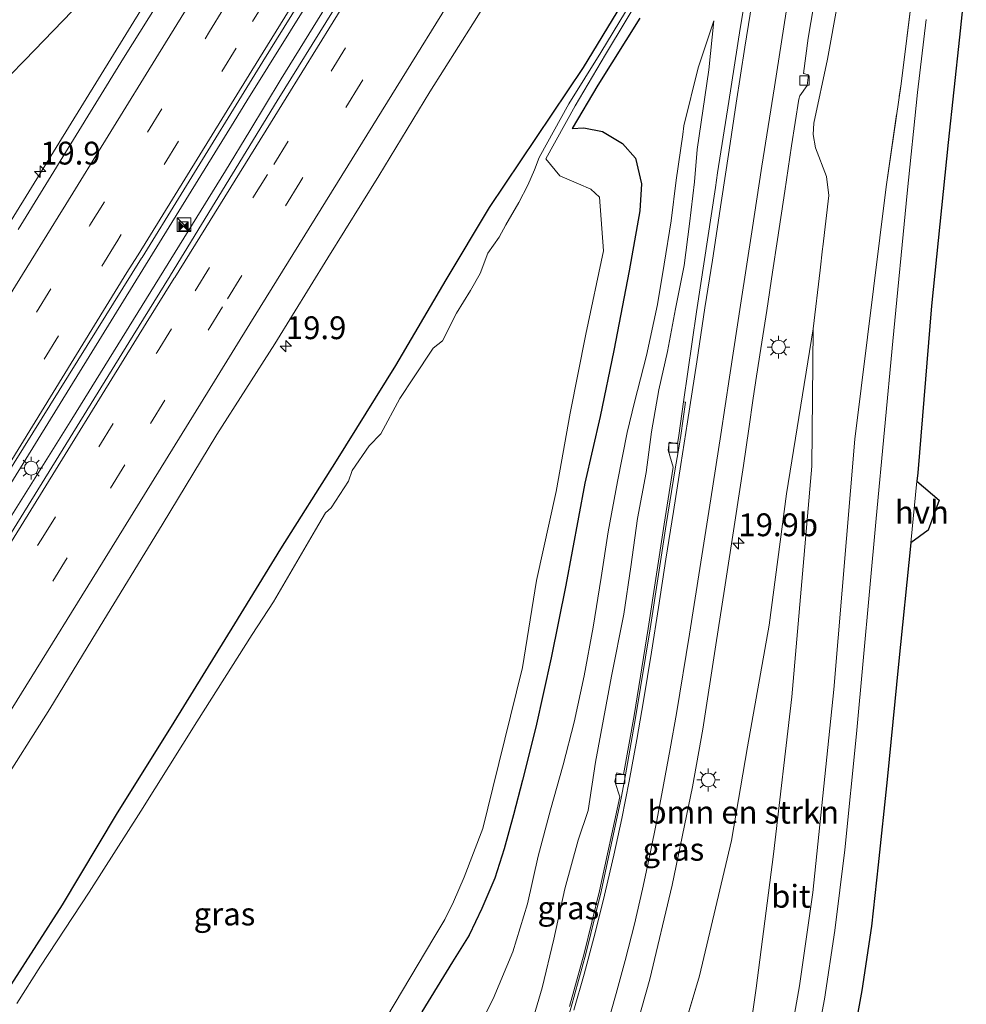
# Model space of a CAD drawing. Units: metres. Extents: x 149998 to 157011, y 458617 to 462500.
# Drawn here: x 156637 to 156741, y 461911 to 462019 of the extents above; entities that cross this region are included whole.
import ezdxf
from ezdxf.enums import TextEntityAlignment as Align

# ---------------------------------------------------------------- set-up
doc = ezdxf.new("R2010")
doc.units = ezdxf.units.M
doc.linetypes.add('IE-TERREINAFSCHEIDING', pattern=[10, 8, -2])
doc.linetypes.add('VW-3-9_STREEP', pattern=[12, 3, -9])
doc.layers.get('0').update_dxf_attribs({"lineweight": 25})
for name, color, linetype, lineweight in [('B-ME-AM-KILOMETR-S-B1', 7, 'Continuous', 18), ('B-ME-BV-GELEIDECONSTRUCTIE-GELEIDERAIL-L-B1', 213, 'BV-GELEIDERAIL', 18), ('B-ME-GR-BOMENSTRUIKEN-GV-B6', 93, 'Continuous', 18), ('B-ME-GW-INSTEEKWATERGANG-L-B1', 10, 'Continuous', 25), ('B-ME-GW-KRUINLIJN-L-B1', 93, 'Continuous', 18), ('B-ME-GW-TEENLIJN-L-B1', 93, 'Continuous', 18), ('B-ME-IE-GRASLAND-GV-B6', 93, 'Continuous', 18), ('B-ME-IE-INRICHTINGSELEMENT-S-B1', 253, 'Continuous', 18), ('B-ME-IE-MEUBILAIR_WEGMEUBILAIR-LICHTMAST-S-B1', 8, 'Continuous', 18), ('B-ME-IE-TERREINAFSCHEIDING-RASTERHEKWERK-L-B1', 8, 'IE-TERREINAFSCHEIDING', 18), ('B-ME-KG-KADASTRAAL-OPNAMEDTMGRENS-L-B1', 10, 'Continuous', 25), ('B-ME-OG-WATER-GV-B6', 153, 'Continuous', 18), ('B-ME-VH-VERH_SOORT-BETON-OVERIG-GV-B6', 8, 'IE-TERREINAFSCHEIDING-NATUURLIJK-HOUTWAL', 18), ('B-ME-VH-VERH_SOORT-BITUMEN-GV-B6', 8, 'IE-TERREINAFSCHEIDING-NATUURLIJK-HOUTWAL', 18), ('B-ME-VH-VERH_SOORT-HALF_VERHARDING-GV-B6', 8, 'IE-TERREINAFSCHEIDING-NATUURLIJK-HOUTWAL', 18), ('B-ME-VV-KOLK-S-B1', 8, 'Continuous', 18), ('B-ME-VW-MARKERING-39STREEP-015-L-B1', 255, 'VW-3-9_STREEP', 18), ('B-ME-VW-MARKERING-STREEP-015-L-B1', 7, 'Continuous', 18)]:
    doc.layers.add(name, color=color, linetype=linetype, lineweight=lineweight)
doc.styles.add('NLCS-ISO', font='NLCS-ISO.TTF')
doc.linetypes.add('BV-GELEIDERAIL', pattern='A,10,-3,[108,NLCS.SHX,S=1,R=0,X=0,Y=0],-3', length=16)
doc.linetypes.add('IE-TERREINAFSCHEIDING-NATUURLIJK-HOUTWAL', pattern='A,7,-1.5,[67,NLCS.SHX,S=0.75,R=45,X=0,Y=0],-1.5,7,-1.5,[70,NLCS.SHX,S=0.75,R=0,X=0,Y=0],-1.5', length=20)

# ---------------------------------------------------------------- blocks, each defined once
blk = doc.blocks.new('kast')
blk.add_line((-0.75, -0.75), (0.75, 0.75))
blk.add_lwpolyline([(-0.75, 0.75), (0.75, 0.75), (0.75, -0.75), (-0.75, -0.75)], close=True)
blk = doc.blocks.new('camera')
h = blk.add_hatch(color=256)
h.paths.add_polyline_path([(0.5, 0.5), (-0.5, 0.5), (0, 0)])
h.paths.add_polyline_path([(0, 0), (-0.5, -0.5), (0.5, -0.5)])
for p, q in [((-0.5, 0.5), (0.5, -0.5)), ((0.5, 0.5), (-0.5, -0.5))]:
    blk.add_line(p, q)
blk.add_lwpolyline([(-0.5, 0.5), (0.5, 0.5), (0.5, -0.5), (-0.5, -0.5)], close=True)
blk = doc.blocks.new('hecto')
for p, q in [((0, 0.625), (-0.625, 0)), ((0, -0.625), (0, 0.625)), ((-0.625, 0), (0.625, 0)), ((0.625, 0), (0, -0.625))]:
    blk.add_line(p, q)
blk = doc.blocks.new('kolk')
blk.add_lwpolyline([(-0.5, -0.5), (0.5, -0.5), (0.5, 0.5), (-0.5, 0.5)], close=True)
blk = doc.blocks.new('lantaarnpaal')
for p, q in [((0, 0.75), (0, 1.25)), ((-0.75, 0), (-1.25, 0)), ((-0.88, 0.88), (-0.53, 0.53)), ((0.53, 0.53), (0.88, 0.88)), ((0.75, 0), (1.25, 0)), ((-0.53, -0.53), (-0.88, -0.88)), ((0, -0.75), (0, -1.25)), ((0.53, -0.53), (0.88, -0.88))]:
    blk.add_line(p, q)
blk.add_circle((0, 0), 0.75)

msp = doc.modelspace()

# ---------------------------------------------------------------- linework, layer by layer
at = {"layer": 'B-ME-BV-GELEIDECONSTRUCTIE-GELEIDERAIL-L-B1'}
for points in [[(156671.7702, 462054.1013, 3.4837), (156665.5989, 462043.9784, 3.3971), (156648.9256, 462016.9052, 3.378), (156630.6112, 461987.2852, 3.3688), (156616.1808, 461963.9724, 3.3997), (156601.7505, 461940.6597, 3.4306), (156580.738, 461906.5868, 3.3518), (156573.8101, 461895.0819, 3.344), (156568.6377, 461885.7511, 3.353), (156565.607, 461880.3493, 3.5367)], [(156679.9689, 462034.7286, 3.6727), (156665.9504, 462012.0376, 3.7867), (156662.5108, 462006.3487, 3.7867), (156659.8627, 462001.9597, 3.8214), (156642.9927, 461974.7781, 3.8274), (156634.389, 461961.0133, 3.7537), (156630.9069, 461955.3203, 3.7747), (156628.1263, 461950.7757, 3.7387), (156612.8159, 461925.8621, 3.7399), (156599.4971, 461904.3812, 3.7399), (156593.0723, 461894.0576, 3.7399), (156586.738, 461883.8834, 3.7399), (156582.5302, 461877.0383, 3.7399), (156577.8223, 461869.4571, 3.7399), (156570.4908, 461857.824, 3.834), (156561.2972, 461842.8037, 3.829), (156552.9336, 461829.4075, 3.7988), (156545.1421, 461816.7074, 3.8068), (156535.9268, 461801.9657, 3.7582), (156525.1957, 461784.7443, 3.7428), (156516.2501, 461770.4421, 3.7331), (156512.218, 461763.9349, 3.7424)], [(156510.5486, 461764.9447, 3.6418), (156516.8168, 461775.034, 3.6433), (156524.4913, 461787.4662, 3.7032), (156532.8981, 461801.0489, 3.7421), (156543.4316, 461818.0165, 3.7913), (156554.8448, 461836.3224, 3.7857), (156561.7436, 461847.3881, 3.7989), (156571.6793, 461863.2777, 3.7942), (156576.0442, 461870.274, 3.7557), (156585.5731, 461885.6423, 3.7241), (156601.143, 461910.6133, 3.788), (156614.796, 461932.7228, 3.7745), (156627.1647, 461952.852, 3.7376), (156629.246, 461956.2979, 3.7867), (156637.9734, 461970.3915, 3.7529), (156648.674, 461987.7237, 3.7637), (156660.8045, 462007.36, 3.7547), (156662.1897, 462009.6191, 3.8242), (156669.2695, 462021.032, 3.7342)]]:
    msp.add_polyline3d(points, dxfattribs=at)
at = {"layer": 'B-ME-GR-BOMENSTRUIKEN-GV-B6'}
for points in [[(156736.3466, 462031.2499, 2.671), (156733.886, 462011.501, 2.671), (156732.222, 462000.225, 2.671), (156728.804, 461972.553, 2.596), (156726.517, 461945.132, 2.719), (156724.195, 461922.899, 2.671), (156722.749, 461912.665, 2.626), (156721.319, 461904.617, 2.599), (156719.195, 461895.123, 2.614), (156716.646, 461886.038, 2.584), (156714.001, 461878.188, 2.503), (156711.042, 461870.632, 2.53), (156707.439, 461862.576, 2.53), (156703.584, 461854.313, 2.563), (156699.721, 461846.729, 2.59), (156695.184, 461838.148, 2.548), (156689.428, 461828.477, 2.542)], [(156695.386, 461848.603, 2.314), (156701.236, 461860.02, 2.308), (156706.385, 461870.989, 2.305), (156710.604, 461882.759, 2.269), (156713.515, 461891.813, 2.23), (156716.716, 461903.501, 2.269), (156717.982, 461912.408, 2.263), (156719.893, 461927.12, 2.362), (156721.887, 461944.336, 2.482), (156724.098, 461969.628, 2.284), (156724.243, 461984.66, 3.214), (156724.997, 461991.0674, 3.1945), (156725.2756, 461993.4351, 3.1873), (156725.3003, 461993.645, 3.1866), (156725.9615, 461999.2645, 3.1695), (156725.7001, 462001.3313, 3.1882), (156724.5017, 462004.4713, 3.1292), (156724.2506, 462005.948, 3.1306), (156724.2995, 462007.1787, 3.135), (156725.8026, 462014.192, 3.0658), (156728.1581, 462027.1327, 2.8947)], [(156683.917, 461850.025, 7.723), (156690.017, 461860.438, 7.468), (156696.365, 461872.45, 7.147), (156700.012, 461880.167, 6.916), (156703.365, 461888.092, 6.625), (156706.215, 461895.993, 6.328), (156708.894, 461904.064, 6.004), (156711.779, 461913.784, 5.542), (156715.305, 461928.609, 4.753), (156717.056, 461938.872, 4.468), (156719.411, 461952.178, 3.982), (156721.314, 461966.567, 3.634), (156724.243, 461984.66, 3.214), (156724.098, 461969.628, 2.284), (156721.887, 461944.336, 2.482), (156719.893, 461927.12, 2.362), (156717.982, 461912.408, 2.263), (156716.716, 461903.501, 2.269), (156713.515, 461891.813, 2.23), (156710.604, 461882.759, 2.269), (156706.385, 461870.989, 2.305), (156701.236, 461860.02, 2.308), (156695.386, 461848.603, 2.314)]]:
    msp.add_polyline3d(points, dxfattribs=at)
at = {"layer": 'B-ME-GW-INSTEEKWATERGANG-L-B1'}
for points in [[(156636.3659, 461912.7923, 2.218), (156642.004, 461921.539, 2.228), (156647.921, 461931.453, 2.294), (156654.22, 461941.567, 2.272), (156660.885, 461952.323, 2.313), (156665.911, 461960.541, 2.259), (156672.008, 461970.21, 2.247), (156678.516, 461980.652, 2.247), (156684.037, 461990.021, 2.365), (156688.792, 461997.948, 2.43), (156699.0812, 462013.2869, 2.263), (156703.2842, 462020.1771, 2.317)], [(156705.24, 462018.688, 2.43), (156700.661, 462011.369, 2.382), (156697.821, 462006.62, 2.356), (156699.118, 462006.674, 2.422), (156701.1659, 462006.2811, 2.489), (156703.3336, 462004.9738, 2.551), (156704.786, 462003.355, 2.639), (156705.426, 462000.537, 2.661), (156705.255, 461997.601, 2.715), (156704.062, 461991.012, 2.704), (156702.403, 461982.286, 2.774), (156700.902, 461975.044, 2.616), (156699.211, 461967.734, 2.497), (156697.137, 461956.585, 2.637), (156695.516, 461948.632, 2.596), (156693.851, 461941.018, 2.563), (156692.394, 461935.214, 2.608), (156691.419, 461931.416, 2.621), (156690.388, 461927.691, 2.632), (156689.374, 461924.474, 2.669), (156687.927, 461921.138, 2.691), (156686.564, 461918.228, 2.716), (156684.733, 461915.306, 2.711), (156681.35, 461909.83, 2.704)]]:
    msp.add_polyline3d(points, dxfattribs=at)
at = {"layer": 'B-ME-GW-KRUINLIJN-L-B1'}
for points in [[(156692.9158, 461906.8594, 5.8475), (156694.5392, 461912.4564, 5.5475), (156695.8428, 461917.7983, 5.2475), (156697.0259, 461923.3188, 5.0475), (156698.4943, 461928.634, 5.0475), (156699.5821, 461931.8911, 4.8475), (156700.4003, 461937.1971, 4.6475), (156702.1413, 461946.6153, 4.3475), (156703.4842, 461953.3998, 4.2475), (156704.2479, 461958.5956, 4.1475), (156704.9846, 461963.8836, 3.9475), (156705.949, 461968.9266, 3.9475), (156706.5268, 461973.3571, 3.8475), (156707.3446, 461977.9696, 3.6775), (156708.2742, 461982.1685, 3.6775), (156709.1731, 461986.8593, 3.489), (156710.1099, 461991.5825, 3.5665), (156710.7043, 461996.1738, 3.4115), (156711.2324, 462000.7624, 3.4225), (156711.5254, 462004.2862, 3.3566), (156712.7999, 462013.0329, 3.0666), (156713.3627, 462018.4156, 2.8926)], [(156724.243, 461984.66, 3.214), (156721.314, 461966.567, 3.634), (156719.411, 461952.178, 3.982), (156717.056, 461938.872, 4.468), (156715.305, 461928.609, 4.753), (156711.779, 461913.784, 5.542)]]:
    msp.add_polyline3d(points, dxfattribs=at)
at = {"layer": 'B-ME-GW-TEENLIJN-L-B1'}
for points in [[(156670.1169, 462052.645, 2.726), (156659.3489, 462037.5238, 2.5478), (156655.004, 462031.8579, 2.4721), (156646.1884, 462022.7601, 2.3837), (156637.852, 462014.0984, 2.2896), (156634.539, 462010.7377, 2.2206)], [(156713.3627, 462018.4156, 2.8926), (156711.6459, 462013.2558, 2.8275), (156710.0743, 462006.9118, 2.8275), (156709.9561, 462005.9558, 2.8275), (156709.2267, 462000.9523, 2.8275), (156708.6736, 461996.4934, 2.8275), (156707.9269, 461991.7306, 2.8275), (156707.1948, 461987.3364, 2.9125), (156705.9848, 461981.7487, 2.9125), (156704.6641, 461976.6183, 2.815), (156703.8542, 461973.3075, 2.7225), (156702.7954, 461967.9339, 2.7225), (156701.7891, 461962.401, 2.7225), (156701.0102, 461957.4207, 2.7225), (156700.1337, 461951.9686, 2.7225), (156699.1358, 461946.6257, 2.7225), (156698.0483, 461941.5711, 2.7225), (156696.8506, 461936.896, 2.7225), (156695.468, 461931.9469, 2.7225), (156694.1112, 461926.8963, 2.7225), (156692.9278, 461921.6787, 2.9075), (156691.3332, 461916.3934, 2.9075), (156689.1781, 461911.24, 2.9075), (156686.3902, 461905.7721, 2.815)], [(156724.243, 461984.66, 3.214), (156724.098, 461969.628, 2.284), (156721.887, 461944.336, 2.482), (156719.893, 461927.12, 2.362), (156717.982, 461912.408, 2.263), (156716.716, 461903.501, 2.269), (156713.515, 461891.813, 2.23), (156710.604, 461882.759, 2.269), (156706.385, 461870.989, 2.305), (156701.236, 461860.02, 2.308), (156695.386, 461848.603, 2.314), (156688.425, 461836.111, 2.278), (156674.917, 461814.083, 2.546), (156674.136, 461812.564, 2.528), (156673.927, 461811.325, 2.564), (156677.495, 461808.982, 2.639)]]:
    msp.add_polyline3d(points, dxfattribs=at)
at = {"layer": 'B-ME-IE-GRASLAND-GV-B6'}
for points in [[(156523.3676, 461780.3168, 3.0674), (156512.9424, 461763.4967, 3.0403), (156509.7634, 461765.4197, 2.941), (156514.6691, 461773.3924, 2.8914), (156523.2066, 461787.1969, 2.9232), (156529.2301, 461796.912, 2.9224), (156534.7704, 461805.8484, 2.9224), (156537.9705, 461811.0421, 2.9495), (156545.5721, 461823.1162, 2.9639), (156550.949, 461831.6925, 2.9567), (156556.443, 461840.4478, 2.9567), (156561.597, 461848.7088, 2.9927), (156571.1646, 461864.0744, 3.0431), (156575.2619, 461870.6265, 2.9783), (156586.1775, 461888.187, 3.0431), (156600.5522, 461911.4066, 3.0011), (156614.9269, 461934.6263, 2.9591), (156636.7061, 461969.9868, 3.0431), (156650.6415, 461992.3974, 3.0431), (156650.6992, 461992.4903, 3.0431), (156655.0012, 461999.4086, 3.0431), (156663.9479, 462013.9277, 3.0465), (156677.3002, 462035.5034, 3.0465)], [(156661.7384, 462035.1644, 2.7401), (156648.6719, 462014.2928, 2.7603), (156637.1113, 461995.5552, 2.7332)], [(156699.721, 461846.729, 2.59), (156703.584, 461854.313, 2.563), (156707.439, 461862.576, 2.53), (156711.042, 461870.632, 2.53), (156714.001, 461878.188, 2.503), (156716.646, 461886.038, 2.584), (156719.195, 461895.123, 2.614), (156721.319, 461904.617, 2.599), (156722.749, 461912.665, 2.626), (156724.195, 461922.899, 2.671), (156726.517, 461945.132, 2.719), (156728.804, 461972.553, 2.596), (156732.222, 462000.225, 2.671), (156733.886, 462011.501, 2.671), (156736.3466, 462031.2499, 2.671)], [(156677.845, 462029.5396, 3.067), (156665.5171, 462009.6485, 3.067), (156653.8388, 461990.5532, 3.067), (156653.7937, 461990.4802, 3.067), (156649.7292, 461983.9173, 3.067), (156632.3617, 461955.8462, 3.067), (156609.8024, 461919.435, 3.0862), (156591.0584, 461889.1845, 3.067), (156578.5827, 461869.1265, 3.067), (156573.1025, 461860.2302, 3.0953), (156561.4922, 461841.6556, 3.0561), (156552.773, 461827.5597, 3.0752), (156544.3762, 461814.1165, 3.1011), (156538.8316, 461805.1454, 3.0831), (156531.457, 461793.3268, 3.0527), (156523.3676, 461780.3168, 3.0674)], [(156634.8104, 461933.9667, 2.6747), (156640.5934, 461943.0336, 2.6661), (156645.7125, 461951.4184, 2.6953), (156652.8951, 461963.1884, 2.7223), (156658.905, 461973.0896, 2.7417), (156665.2543, 461983.0294, 2.7493), (156671.0701, 461992.4405, 2.7212), (156676.661, 462001.407, 2.6963), (156682.2399, 462010.6141, 2.7471), (156686.9468, 462018.0714, 2.7471), (156693.3144, 462028.2205, 2.8)], [(156728.1581, 462027.1327, 2.8947), (156725.8026, 462014.192, 3.0658), (156724.2995, 462007.1787, 3.135), (156724.2506, 462005.948, 3.1306), (156724.5017, 462004.4713, 3.1292), (156725.7001, 462001.3313, 3.1882), (156725.9615, 461999.2645, 3.1695), (156725.3003, 461993.645, 3.1866), (156725.2756, 461993.4351, 3.1873), (156724.997, 461991.0674, 3.1945), (156724.243, 461984.66, 3.214), (156721.314, 461966.567, 3.634), (156719.411, 461952.178, 3.982), (156717.056, 461938.872, 4.468), (156715.305, 461928.609, 4.753), (156711.779, 461913.784, 5.542), (156708.894, 461904.064, 6.004), (156706.215, 461895.993, 6.328), (156703.365, 461888.092, 6.625), (156700.012, 461880.167, 6.916), (156696.365, 461872.45, 7.147), (156690.017, 461860.438, 7.468), (156683.917, 461850.025, 7.723)], [(156717.6412, 462025.7697, 3.2125), (156716.2312, 462017.5736, 3.2436), (156714.9876, 462009.5692, 3.3088), (156713.7764, 462001.7632, 3.3978), (156713.527, 462000.1356, 3.414), (156711.4409, 461986.5248, 3.5495), (156710.0435, 461976.6525, 3.7877), (156709.525, 461972.9894, 3.8761), (156709.392, 461972.0501, 3.8988), (156708.4528, 461972.2406, 3.9635), (156708.3667, 461971.3821, 3.9635), (156708.8843, 461969.5061, 3.9635), (156707.9282, 461963.2534, 4.1215), (156706.1778, 461951.8216, 4.3612), (156704.611, 461942.2844, 4.67), (156703.4734, 461935.8208, 4.8623), (156702.7225, 461936.0096, 4.8889), (156702.515, 461935.0789, 4.8889), (156703.0466, 461933.3959, 4.9344), (156700.8301, 461923.0739, 5.3023), (156699.1321, 461916.2356, 5.5498), (156697.5242, 461910.4071, 5.7568)], [(156634.539, 462010.7377, 2.2206), (156637.852, 462014.0984, 2.2896), (156646.1884, 462022.7601, 2.3837)], [(156705.656, 462022.683, 1.638), (156700.964, 462014.948, 1.629), (156697.486, 462009.3, 1.628), (156694.232, 462003.4332, 1.3365), (156693.7071, 462002.0582, 1.096), (156692.9733, 462000.4109, 1.096), (156692.001, 461998.4966, 1.099), (156690.5662, 461996.0573, 1.083), (156689.8288, 461994.7056, 1.083), (156688.5941, 461992.9306, 1.1), (156687.7704, 461990.7184, 1.1), (156686.701, 461988.873, 1.1), (156685.176, 461986.365, 1.1), (156683.6118, 461983.3287, 1.108), (156682.6149, 461982.5453, 1.108), (156680.4465, 461979.2816, 1.108), (156678.9472, 461977.0402, 1.108), (156676.8804, 461973.1561, 1.101), (156675.5991, 461971.8543, 1.101), (156673.7177, 461969.1225, 1.101), (156673.3206, 461967.9707, 1.101), (156671.424, 461965.0376, 1.086), (156670.8063, 461964.4966, 1.086), (156669.7091, 461962.6443, 1.086), (156665.1034, 461954.7599, 1.091), (156662.7642, 461951.1774, 1.091), (156656.6955, 461941.6196, 1.104), (156650.5595, 461931.8025, 1.101), (156644.9115, 461922.9491, 1.106), (156639.5579, 461914.8505, 1.093), (156636.9956, 461910.7492, 1.087)], [(156646.1884, 462022.7601, 2.3837), (156637.852, 462014.0984, 2.2896)], [(156677.513, 461909.301, 1.094), (156682.672, 461917.946, 1.081), (156683.896, 461919.948, 1.091), (156684.813, 461921.875, 1.068), (156685.994, 461924.575, 1.074), (156688.029, 461929.913, 1.065), (156689.138, 461934.374, 1.061), (156692.379, 461947.544, 1.084), (156693.928, 461957.099, 1.071), (156696.078, 461966.85, 1.06), (156697.61, 461975.408, 1.076), (156699.316, 461984.065, 1.079), (156701.283, 461993.22, 1.106), (156700.8103, 461999.0738, 1.099), (156699.8955, 461999.9754, 1.099), (156698.5305, 462000.5536, 1.099), (156696.4792, 462001.42, 1.096), (156694.953, 462003.2829, 1.3365), (156698.15, 462009.103, 1.672), (156701.488, 462014.726, 1.641), (156706.137, 462022.462, 1.643)], [(156704.1065, 461905.5076, 6.198), (156706.356, 461913.3958, 5.8811), (156708.8053, 461923.7212, 5.4162), (156711.0203, 461934.4865, 5.0061), (156712.1448, 461940.7847, 4.7251), (156713.5936, 461950.0507, 4.468), (156714.5077, 461956.1487, 4.2299), (156715.6504, 461963.4928, 4.0138), (156716.6091, 461969.695, 3.7952), (156717.177, 461973.6944, 3.7007), (156717.6704, 461977.059, 3.615), (156718.047, 461979.456, 3.5457), (156718.5164, 461982.5013, 3.4928), (156719.1553, 461986.6832, 3.4071), (156719.7717, 461990.8817, 3.3378), (156720.3412, 461994.4568, 3.3296), (156721.1487, 461999.7517, 3.1683), (156721.8794, 462004.7093, 3.1438), (156722.6621, 462009.8041, 3.1035), (156722.7824, 462010.2004, 3.077), (156723.6011, 462011.3183, 3.077), (156723.7237, 462012.4954, 3.077), (156723.1915, 462012.6164, 3.0606), (156723.7095, 462016.5032, 3.0077), (156724.5178, 462021.4629, 2.9705)], [(156636.3659, 461912.7923, 2.218), (156642.004, 461921.539, 2.228), (156647.921, 461931.453, 2.294), (156654.22, 461941.567, 2.272), (156660.885, 461952.323, 2.313), (156665.911, 461960.541, 2.259), (156672.008, 461970.21, 2.247), (156678.516, 461980.652, 2.247), (156684.037, 461990.021, 2.365), (156688.792, 461997.948, 2.43), (156699.0812, 462013.2869, 2.263), (156703.2842, 462020.1771, 2.317)], [(156703.2842, 462020.1771, 2.317), (156699.0812, 462013.2869, 2.263), (156688.792, 461997.948, 2.43), (156684.037, 461990.021, 2.365), (156678.516, 461980.652, 2.247), (156672.008, 461970.21, 2.247), (156665.911, 461960.541, 2.259), (156660.885, 461952.323, 2.313), (156654.22, 461941.567, 2.272), (156647.921, 461931.453, 2.294), (156642.004, 461921.539, 2.228), (156636.3659, 461912.7923, 2.218)], [(156736.629, 462018.56, 2.647), (156735.66, 462010.558, 2.656), (156734.558, 461999.511, 2.698), (156732.98, 461983.324, 2.719), (156731.145, 461963.873, 2.692), (156728.975, 461940.275, 2.722), (156727.721, 461927.58, 2.755), (156726.628, 461918.734, 2.731), (156725.475, 461911.217, 2.686), (156723.944, 461903.092, 2.677), (156722.457, 461896.491, 2.647), (156720.562, 461889.367, 2.65), (156718.709, 461883.181, 2.644), (156715.854, 461874.805, 2.644), (156711.745, 461864.296, 2.665), (156708.87, 461857.167, 2.65), (156706.073, 461851.19, 2.662), (156703.055, 461845.315, 2.686), (156699.991, 461839.64, 2.698), (156693.793, 461829.397, 2.71), (156680.693, 461808.26, 2.756)], [(156705.24, 462018.688, 2.43), (156700.661, 462011.369, 2.382), (156697.821, 462006.62, 2.356), (156699.118, 462006.674, 2.422), (156701.1659, 462006.2811, 2.489), (156703.3336, 462004.9738, 2.551), (156704.786, 462003.355, 2.639), (156705.426, 462000.537, 2.661), (156705.255, 461997.601, 2.715), (156704.062, 461991.012, 2.704), (156702.403, 461982.286, 2.774), (156700.902, 461975.044, 2.616), (156699.211, 461967.734, 2.497), (156697.137, 461956.585, 2.637), (156695.516, 461948.632, 2.596), (156693.851, 461941.018, 2.563), (156692.394, 461935.214, 2.608), (156691.419, 461931.416, 2.621), (156690.388, 461927.691, 2.632), (156689.374, 461924.474, 2.669), (156687.927, 461921.138, 2.691), (156686.564, 461918.228, 2.716), (156684.733, 461915.306, 2.711), (156681.35, 461909.83, 2.704)], [(156681.35, 461909.83, 2.704), (156684.733, 461915.306, 2.711), (156686.564, 461918.228, 2.716), (156687.927, 461921.138, 2.691), (156689.374, 461924.474, 2.669), (156690.388, 461927.691, 2.632), (156691.419, 461931.416, 2.621), (156692.394, 461935.214, 2.608), (156693.851, 461941.018, 2.563), (156695.516, 461948.632, 2.596), (156697.137, 461956.585, 2.637), (156699.211, 461967.734, 2.497), (156700.902, 461975.044, 2.616), (156702.403, 461982.286, 2.774), (156704.062, 461991.012, 2.704), (156705.255, 461997.601, 2.715), (156705.426, 462000.537, 2.661), (156704.786, 462003.355, 2.639), (156703.3336, 462004.9738, 2.551), (156701.1659, 462006.2811, 2.489), (156699.118, 462006.674, 2.422), (156697.821, 462006.62, 2.356), (156700.661, 462011.369, 2.382), (156705.24, 462018.688, 2.43)], [(156686.3902, 461905.7721, 2.815), (156689.1781, 461911.24, 2.9075), (156691.3332, 461916.3934, 2.9075), (156692.9278, 461921.6787, 2.9075), (156694.1112, 461926.8963, 2.7225), (156695.468, 461931.9469, 2.7225), (156696.8506, 461936.896, 2.7225), (156698.0483, 461941.5711, 2.7225), (156699.1358, 461946.6257, 2.7225), (156700.1337, 461951.9686, 2.7225), (156701.0102, 461957.4207, 2.7225), (156701.7891, 461962.401, 2.7225), (156702.7954, 461967.9339, 2.7225), (156703.8542, 461973.3075, 2.7225), (156704.6641, 461976.6183, 2.815), (156705.9848, 461981.7487, 2.9125), (156707.1948, 461987.3364, 2.9125), (156707.9269, 461991.7306, 2.8275), (156708.6736, 461996.4934, 2.8275), (156709.2267, 462000.9523, 2.8275), (156709.9561, 462005.9558, 2.8275), (156710.0743, 462006.9118, 2.8275), (156711.6459, 462013.2558, 2.8275), (156713.3627, 462018.4156, 2.8926), (156712.7999, 462013.0329, 3.0666), (156711.5254, 462004.2862, 3.3566), (156711.2324, 462000.7624, 3.4225), (156710.7043, 461996.1738, 3.4115), (156710.1099, 461991.5825, 3.5665), (156709.1731, 461986.8593, 3.489), (156708.2742, 461982.1685, 3.6775), (156707.3446, 461977.9696, 3.6775), (156706.5268, 461973.3571, 3.8475), (156705.949, 461968.9266, 3.9475), (156704.9846, 461963.8836, 3.9475), (156704.2479, 461958.5956, 4.1475), (156703.4842, 461953.3998, 4.2475), (156702.1413, 461946.6153, 4.3475), (156700.4003, 461937.1971, 4.6475), (156699.5821, 461931.8911, 4.8475), (156698.4943, 461928.634, 5.0475), (156697.0259, 461923.3188, 5.0475), (156695.8428, 461917.7983, 5.2475), (156694.5392, 461912.4564, 5.5475), (156692.9158, 461906.8594, 5.8475)], [(156692.9158, 461906.8594, 5.8475), (156694.5392, 461912.4564, 5.5475), (156695.8428, 461917.7983, 5.2475), (156697.0259, 461923.3188, 5.0475), (156698.4943, 461928.634, 5.0475), (156699.5821, 461931.8911, 4.8475), (156700.4003, 461937.1971, 4.6475), (156702.1413, 461946.6153, 4.3475), (156703.4842, 461953.3998, 4.2475), (156704.2479, 461958.5956, 4.1475), (156704.9846, 461963.8836, 3.9475), (156705.949, 461968.9266, 3.9475), (156706.5268, 461973.3571, 3.8475), (156707.3446, 461977.9696, 3.6775), (156708.2742, 461982.1685, 3.6775), (156709.1731, 461986.8593, 3.489), (156710.1099, 461991.5825, 3.5665), (156710.7043, 461996.1738, 3.4115), (156711.2324, 462000.7624, 3.4225), (156711.5254, 462004.2862, 3.3566), (156712.7999, 462013.0329, 3.0666), (156713.3627, 462018.4156, 2.8926), (156711.6459, 462013.2558, 2.8275), (156710.0743, 462006.9118, 2.8275), (156709.9561, 462005.9558, 2.8275), (156709.2267, 462000.9523, 2.8275), (156708.6736, 461996.4934, 2.8275), (156707.9269, 461991.7306, 2.8275), (156707.1948, 461987.3364, 2.9125), (156705.9848, 461981.7487, 2.9125), (156704.6641, 461976.6183, 2.815), (156703.8542, 461973.3075, 2.7225), (156702.7954, 461967.9339, 2.7225), (156701.7891, 461962.401, 2.7225), (156701.0102, 461957.4207, 2.7225), (156700.1337, 461951.9686, 2.7225), (156699.1358, 461946.6257, 2.7225), (156698.0483, 461941.5711, 2.7225), (156696.8506, 461936.896, 2.7225), (156695.468, 461931.9469, 2.7225), (156694.1112, 461926.8963, 2.7225), (156692.9278, 461921.6787, 2.9075), (156691.3332, 461916.3934, 2.9075), (156689.1781, 461911.24, 2.9075), (156686.3902, 461905.7721, 2.815)], [(156637.852, 462014.0984, 2.2896), (156634.539, 462010.7377, 2.2206)]]:
    msp.add_polyline3d(points, dxfattribs=at)
at = {"layer": 'B-ME-IE-TERREINAFSCHEIDING-RASTERHEKWERK-L-B1'}
for points in [[(156732.222, 462000.225, 2.671), (156733.886, 462011.501, 2.671), (156736.3466, 462031.2499, 2.671), (156738.9116, 462046.2068, 2.671), (156741.022, 462054.279, 2.671)], [(156711.779, 461913.784, 5.542), (156708.894, 461904.064, 6.004), (156706.215, 461895.993, 6.328), (156703.365, 461888.092, 6.625), (156700.012, 461880.167, 6.916), (156696.365, 461872.45, 7.147), (156690.017, 461860.438, 7.468), (156683.917, 461850.025, 7.723), (156671.397, 461829.595, 8.165)]]:
    msp.add_polyline3d(points, dxfattribs=at)
at = {"layer": 'B-ME-KG-KADASTRAAL-OPNAMEDTMGRENS-L-B1'}
msp.add_polyline3d([(156740.911, 462022.584, 2.629), (156740.259, 462016.621, 2.647), (156739.026, 462005.08, 2.65), (156737.206, 461987.186, 2.686), (156735.706, 461968.879, 2.62), (156735.612, 461967.952, 2.629), (156738.037, 461965.895, 2.644), (156736.835, 461962.587, 2.647), (156734.926, 461961.198, 2.632), (156733.58, 461947.932, 2.65), (156732.355, 461935.272, 2.68), (156731.36, 461925.939, 2.662), (156730.638, 461919.234, 2.647), (156729.557, 461912.186, 2.647), (156728.597, 461906.753, 2.638)], dxfattribs=at)
msp.add_polyline3d([(156740.911, 462022.584, 2.629), (156740.259, 462016.621, 2.647), (156739.026, 462005.08, 2.65), (156737.206, 461987.186, 2.686), (156735.706, 461968.879, 2.62), (156735.612, 461967.952, 2.629), (156738.037, 461965.895, 2.644), (156736.835, 461962.587, 2.647), (156734.926, 461961.198, 2.632), (156733.58, 461947.932, 2.65), (156732.355, 461935.272, 2.68), (156731.36, 461925.939, 2.662), (156730.638, 461919.234, 2.647), (156729.557, 461912.186, 2.647), (156728.597, 461906.753, 2.638)], dxfattribs=at)
msp.add_polyline3d([(156740.911, 462022.584, 2.629), (156740.259, 462016.621, 2.647), (156739.026, 462005.08, 2.65), (156737.206, 461987.186, 2.686), (156735.706, 461968.879, 2.62), (156735.612, 461967.952, 2.629), (156738.037, 461965.895, 2.644), (156736.835, 461962.587, 2.647), (156734.926, 461961.198, 2.632), (156733.58, 461947.932, 2.65), (156732.355, 461935.272, 2.68), (156731.36, 461925.939, 2.662), (156730.638, 461919.234, 2.647), (156729.557, 461912.186, 2.647), (156728.597, 461906.753, 2.638)], dxfattribs=at)
msp.add_polyline3d([(156740.911, 462022.584, 2.629), (156740.259, 462016.621, 2.647), (156739.026, 462005.08, 2.65), (156737.206, 461987.186, 2.686), (156735.706, 461968.879, 2.62), (156735.612, 461967.952, 2.629), (156738.037, 461965.895, 2.644), (156736.835, 461962.587, 2.647), (156734.926, 461961.198, 2.632), (156733.58, 461947.932, 2.65), (156732.355, 461935.272, 2.68), (156731.36, 461925.939, 2.662), (156730.638, 461919.234, 2.647), (156729.557, 461912.186, 2.647), (156728.597, 461906.753, 2.638)], dxfattribs=at)
msp.add_polyline3d([(156740.911, 462022.584, 2.629), (156740.259, 462016.621, 2.647), (156739.026, 462005.08, 2.65), (156737.206, 461987.186, 2.686), (156735.706, 461968.879, 2.62), (156735.612, 461967.952, 2.629), (156738.037, 461965.895, 2.644), (156736.835, 461962.587, 2.647), (156734.926, 461961.198, 2.632), (156733.58, 461947.932, 2.65), (156732.355, 461935.272, 2.68), (156731.36, 461925.939, 2.662), (156730.638, 461919.234, 2.647), (156729.557, 461912.186, 2.647), (156728.597, 461906.753, 2.638)], dxfattribs=at)
at = {"layer": 'B-ME-OG-WATER-GV-B6'}
for points in [[(156636.9956, 461910.7492, 1.087), (156639.5579, 461914.8505, 1.093), (156644.9115, 461922.9491, 1.106), (156650.5595, 461931.8025, 1.101), (156656.6955, 461941.6196, 1.104), (156662.7642, 461951.1774, 1.091), (156665.1034, 461954.7599, 1.091), (156669.7091, 461962.6443, 1.086), (156670.8063, 461964.4966, 1.086), (156671.424, 461965.0376, 1.086), (156673.3206, 461967.9707, 1.101), (156673.7177, 461969.1225, 1.101), (156675.5991, 461971.8543, 1.101), (156676.8804, 461973.1561, 1.101), (156678.9472, 461977.0402, 1.108), (156680.4465, 461979.2816, 1.108), (156682.6149, 461982.5453, 1.108), (156683.6118, 461983.3287, 1.108), (156685.176, 461986.365, 1.1), (156686.701, 461988.873, 1.1), (156687.7704, 461990.7184, 1.1), (156688.5941, 461992.9306, 1.1), (156689.8288, 461994.7056, 1.083), (156690.5662, 461996.0573, 1.083), (156692.001, 461998.4966, 1.099), (156692.9733, 462000.4109, 1.096), (156693.7071, 462002.0582, 1.096), (156694.232, 462003.4332, 1.3365), (156697.486, 462009.3, 1.628), (156700.964, 462014.948, 1.629), (156705.656, 462022.683, 1.638)], [(156706.137, 462022.462, 1.643), (156701.488, 462014.726, 1.641), (156698.15, 462009.103, 1.672), (156694.953, 462003.2829, 1.3365), (156696.4792, 462001.42, 1.096), (156698.5305, 462000.5536, 1.099), (156699.8955, 461999.9754, 1.099), (156700.8103, 461999.0738, 1.099), (156701.283, 461993.22, 1.106), (156699.316, 461984.065, 1.079), (156697.61, 461975.408, 1.076), (156696.078, 461966.85, 1.06), (156693.928, 461957.099, 1.071), (156692.379, 461947.544, 1.084), (156689.138, 461934.374, 1.061), (156688.029, 461929.913, 1.065), (156685.994, 461924.575, 1.074), (156684.813, 461921.875, 1.068), (156683.896, 461919.948, 1.091), (156682.672, 461917.946, 1.081), (156677.513, 461909.301, 1.094)]]:
    msp.add_polyline3d(points, dxfattribs=at)
at = {"layer": 'B-ME-VH-VERH_SOORT-BETON-OVERIG-GV-B6'}
for points in [[(156697.5242, 461910.4071, 5.7568), (156699.1321, 461916.2356, 5.5498), (156700.8301, 461923.0739, 5.3023), (156703.0466, 461933.3959, 4.9344), (156702.515, 461935.0789, 4.8889), (156702.7225, 461936.0096, 4.8889), (156703.4734, 461935.8208, 4.8623), (156704.611, 461942.2844, 4.67), (156706.1778, 461951.8216, 4.3612), (156707.9282, 461963.2534, 4.1215), (156708.8843, 461969.5061, 3.9635), (156708.3667, 461971.3821, 3.9635), (156708.4528, 461972.2406, 3.9635), (156709.392, 461972.0501, 3.8988), (156709.525, 461972.9894, 3.8761), (156710.0435, 461976.6525, 3.7877), (156710.2433, 461976.6371, 3.7874), (156709.723, 461972.9614, 3.8761)], [(156709.723, 461972.9614, 3.8761), (156709.5603, 461971.8119, 3.8988), (156709.1052, 461969.3128, 3.9635), (156708.1259, 461963.2231, 4.1215), (156706.3753, 461951.7903, 4.3612), (156704.8082, 461942.2509, 4.67), (156703.6331, 461935.5744, 4.8623), (156703.2533, 461933.4057, 4.9344), (156701.025, 461923.0288, 5.3023), (156699.3256, 461916.1849, 5.5498), (156697.7161, 461910.3507, 5.7568), (156695.7383, 461904.0111, 6.0178), (156695.0662, 461902.0233, 6.0813), (156694.2184, 461899.5164, 6.1788), (156693.81, 461898.3083, 6.2203), (156692.1152, 461893.6847, 6.4487), (156690.1, 461888.7281, 6.6894), (156688.2114, 461884.3961, 6.8402), (156685.9864, 461879.582, 6.9875), (156684.4666, 461876.548, 7.1045), (156681.3373, 461870.7217, 7.3538), (156679.9108, 461867.9181, 7.4578), (156675.5853, 461860.4658, 7.658), (156668.3522, 461848.4095, 8.1333)]]:
    msp.add_polyline3d(points, dxfattribs=at)
at = {"layer": 'B-ME-VH-VERH_SOORT-BITUMEN-GV-B6'}
for points in [[(156677.3002, 462035.5034, 3.0465), (156663.9479, 462013.9277, 3.0465), (156655.0012, 461999.4086, 3.0431), (156650.6992, 461992.4903, 3.0431), (156650.6415, 461992.3974, 3.0431), (156636.7061, 461969.9868, 3.0431)], [(156637.1113, 461995.5552, 2.7332), (156648.6719, 462014.2928, 2.7603), (156661.7384, 462035.1644, 2.7401)], [(156512.9424, 461763.4967, 3.0403), (156523.3676, 461780.3168, 3.0674), (156531.457, 461793.3268, 3.0527), (156538.8316, 461805.1454, 3.0831), (156544.3762, 461814.1165, 3.1011), (156552.773, 461827.5597, 3.0752), (156561.4922, 461841.6556, 3.0561), (156573.1025, 461860.2302, 3.0953), (156578.5827, 461869.1265, 3.067), (156591.0584, 461889.1845, 3.067), (156609.8024, 461919.435, 3.0862), (156632.3617, 461955.8462, 3.067), (156649.7292, 461983.9173, 3.067), (156653.7937, 461990.4802, 3.067), (156653.8388, 461990.5532, 3.067), (156665.5171, 462009.6485, 3.067), (156677.845, 462029.5396, 3.067)], [(156693.3144, 462028.2205, 2.8), (156686.9468, 462018.0714, 2.7471), (156682.2399, 462010.6141, 2.7471), (156676.661, 462001.407, 2.6963), (156671.0701, 461992.4405, 2.7212), (156665.2543, 461983.0294, 2.7493), (156658.905, 461973.0896, 2.7417), (156652.8951, 461963.1884, 2.7223), (156645.7125, 461951.4184, 2.6953), (156640.5934, 461943.0336, 2.6661), (156634.8104, 461933.9667, 2.6747)], [(156697.7161, 461910.3507, 5.7568), (156699.3256, 461916.1849, 5.5498), (156701.025, 461923.0288, 5.3023), (156703.2533, 461933.4057, 4.9344), (156703.6331, 461935.5744, 4.8623), (156704.8082, 461942.2509, 4.67), (156706.3753, 461951.7903, 4.3612), (156708.1259, 461963.2231, 4.1215), (156709.1052, 461969.3128, 3.9635), (156709.5603, 461971.8119, 3.8988), (156709.723, 461972.9614, 3.8761), (156710.2433, 461976.6371, 3.7874), (156710.0435, 461976.6525, 3.7877), (156711.4409, 461986.5248, 3.5495), (156713.527, 462000.1356, 3.414), (156713.7764, 462001.7632, 3.3978), (156714.9876, 462009.5692, 3.3088), (156716.2312, 462017.5736, 3.2436), (156717.6412, 462025.7697, 3.2125)], [(156740.911, 462022.584, 2.629), (156740.259, 462016.621, 2.647), (156739.026, 462005.08, 2.65), (156737.206, 461987.186, 2.686), (156735.706, 461968.879, 2.62), (156735.612, 461967.952, 2.629), (156734.926, 461961.198, 2.632), (156733.58, 461947.932, 2.65), (156732.355, 461935.272, 2.68), (156731.36, 461925.939, 2.662), (156730.638, 461919.234, 2.647), (156729.557, 461912.186, 2.647), (156728.597, 461906.753, 2.638), (156727.286, 461900.416, 2.626), (156725.828, 461893.692, 2.629), (156723.494, 461885.838, 2.614), (156722.27, 461881.501, 2.608), (156720.152, 461875.617, 2.605), (156718.065, 461870.139, 2.584), (156715.785, 461864.089, 2.59), (156714.702, 461860.65, 2.557), (156714.509, 461859.522, 2.563), (156714.875, 461858.301, 2.587), (156711.711, 461849.845, 2.596)], [(156724.5178, 462021.4629, 2.9705), (156723.7095, 462016.5032, 3.0077), (156723.1915, 462012.6164, 3.0606), (156723.7237, 462012.4954, 3.077), (156723.6011, 462011.3183, 3.077), (156722.7824, 462010.2004, 3.077), (156722.6621, 462009.8041, 3.1035), (156721.8794, 462004.7093, 3.1438), (156721.1487, 461999.7517, 3.1683), (156720.3412, 461994.4568, 3.3296), (156719.7717, 461990.8817, 3.3378), (156719.1553, 461986.6832, 3.4071), (156718.5164, 461982.5013, 3.4928), (156718.047, 461979.456, 3.5457), (156717.6704, 461977.059, 3.615), (156717.177, 461973.6944, 3.7007), (156716.6091, 461969.695, 3.7952), (156715.6504, 461963.4928, 4.0138), (156714.5077, 461956.1487, 4.2299), (156713.5936, 461950.0507, 4.468), (156712.1448, 461940.7847, 4.7251), (156711.0203, 461934.4865, 5.0061), (156708.8053, 461923.7212, 5.4162), (156706.356, 461913.3958, 5.8811), (156704.1065, 461905.5076, 6.198)], [(156703.055, 461845.315, 2.686), (156706.073, 461851.19, 2.662), (156708.87, 461857.167, 2.65), (156711.745, 461864.296, 2.665), (156715.854, 461874.805, 2.644), (156718.709, 461883.181, 2.644), (156720.562, 461889.367, 2.65), (156722.457, 461896.491, 2.647), (156723.944, 461903.092, 2.677), (156725.475, 461911.217, 2.686), (156726.628, 461918.734, 2.731), (156727.721, 461927.58, 2.755), (156728.975, 461940.275, 2.722), (156731.145, 461963.873, 2.692), (156732.98, 461983.324, 2.719), (156734.558, 461999.511, 2.698), (156735.66, 462010.558, 2.656), (156736.629, 462018.56, 2.647)]]:
    msp.add_polyline3d(points, dxfattribs=at)
at = {"layer": 'B-ME-VH-VERH_SOORT-HALF_VERHARDING-GV-B6'}
msp.add_polyline3d([(156734.926, 461961.198, 2.632), (156735.612, 461967.952, 2.629), (156738.037, 461965.895, 2.644), (156736.835, 461962.587, 2.647), (156734.926, 461961.198, 2.632)], dxfattribs=at)
at = {"layer": 'B-ME-VW-MARKERING-39STREEP-015-L-B1'}
for points in [[(156504.0575, 461768.8725, 2.8728), (156506.276, 461772.4432, 2.8728), (156519.2922, 461793.4133, 2.8728), (156531.9372, 461813.7323, 2.8944), (156551.1461, 461844.4303, 2.9088), (156569.8734, 461874.4366, 2.9064), (156577.3309, 461886.4478, 2.9475), (156582.0538, 461894.1022, 2.8728), (156594.9751, 461915.0082, 2.8728), (156613.9756, 461945.7528, 2.8728), (156628.057, 461968.4818, 2.85), (156632.8188, 461976.2771, 2.8728), (156644.9188, 461995.8817, 2.9003), (156644.9973, 461996.009, 2.9004), (156658.1057, 462017.2475, 2.9301), (156676.9421, 462047.8111, 2.9301), (156686.7373, 462063.6807, 2.9301), (156695.7618, 462078.443, 2.9301), (156700.0764, 462085.5907, 2.9301)], [(156702.8343, 462083.4817, 2.9733), (156695.4674, 462071.3167, 3.0337), (156689.1903, 462061.0147, 2.9689), (156683.2778, 462051.547, 3.0337), (156661.0118, 462015.4108, 3.0421), (156647.9248, 461994.2024, 3.0074), (156647.8573, 461994.093, 3.0073), (156632.8271, 461969.7354, 2.9771), (156619.8383, 461948.6613, 3.024), (156613.6884, 461938.754, 2.9771), (156588.5903, 461898.1037, 2.9771), (156580.232, 461884.5347, 2.9475), (156572.3754, 461871.9664, 2.9627), (156558.0526, 461848.9515, 2.9771), (156546.6934, 461830.7944, 2.9771), (156533.5642, 461809.8061, 2.9411), (156520.5706, 461788.9143, 2.9771), (156506.9855, 461767.1012, 2.9591)], [(156515.5569, 461761.9153, 3.0106), (156522.5429, 461773.1826, 3.0277), (156531.051, 461786.8304, 3.0106), (156550.0994, 461817.3828, 3.0538), (156563.3462, 461838.6799, 3.1042), (156582.0034, 461868.546, 3.0322), (156594.678, 461889.0134, 3.0106), (156607.4397, 461909.5966, 3.0932), (156620.2715, 461930.2831, 3.0667), (156626.6144, 461940.5071, 3.056), (156639.641, 461961.5264, 3.056), (156652.363, 461982.0942, 3.049), (156656.5308, 461988.8132, 3.049), (156665.1293, 462002.6742, 3.049), (156684.653, 462034.291, 3.049), (156699.2487, 462057.9318, 3.107), (156711.0839, 462077.1731, 3.0832)], [(156713.8739, 462075.0394, 3.0662), (156712.4676, 462072.7119, 3.0175), (156702.4401, 462056.4657, 3.0175), (156687.5178, 462032.3557, 3.0175), (156674.5945, 462011.466, 3.0175), (156668.0007, 462000.6954, 2.9793), (156661.6431, 461990.5047, 2.9793), (156659.5097, 461987.0532, 2.9793), (156648.8254, 461969.7678, 2.9793), (156636.0786, 461949.1872, 2.9793), (156623.2315, 461928.4626, 2.9793), (156610.4216, 461907.7805, 2.9793), (156597.6484, 461887.2104, 2.9793), (156584.8086, 461866.4801, 2.9574), (156578.6374, 461856.6167, 2.943), (156560.6996, 461827.9056, 2.9962), (156552.9125, 461815.3641, 2.943), (156533.6038, 461784.3348, 2.943), (156528.6021, 461776.3462, 2.9602), (156518.5398, 461760.1112, 2.943)]]:
    msp.add_polyline3d(points, dxfattribs=at)
at = {"layer": 'B-ME-VW-MARKERING-STREEP-015-L-B1'}
for points in [[(156705.0358, 462081.7982, 2.9709), (156697.4211, 462069.2385, 3.0111), (156692.4353, 462061.0565, 2.9678), (156679.8108, 462040.6049, 3.0398), (156663.5159, 462014.1907, 3.0398), (156650.2765, 461992.7512, 3.0428), (156650.2175, 461992.656, 3.0428), (156649.0374, 461990.8127, 3.0431), (156635.1471, 461968.2308, 3.0431), (156621.3311, 461945.8862, 3.0431), (156608.011, 461924.3765, 3.0431), (156594.9057, 461903.0706, 3.0431), (156581.5598, 461881.4836, 3.0431), (156574.9252, 461870.788, 2.9927), (156570.8591, 461864.2647, 3.0431), (156561.2915, 461848.8992, 3.0479), (156556.0803, 461840.6166, 3.0431), (156550.644, 461831.8838, 2.9855), (156545.2673, 461823.3077, 2.9927), (156537.6651, 461811.2328, 2.9855), (156528.5983, 461796.5981, 2.9567), (156518.3646, 461780.1338, 2.9423), (156509.371, 461765.657, 2.9651)], [(156716.7023, 462072.8762, 3.0184), (156705.6676, 462054.9829, 2.9693), (156701.308, 462047.9053, 2.9371), (156690.4385, 462030.2999, 2.9371), (156673.2525, 462002.5029, 2.8755), (156662.5159, 461985.1984, 2.8755), (156658.9256, 461979.412, 2.8755), (156646.3583, 461959.0669, 2.8755), (156628.5989, 461930.4259, 2.8755), (156615.2464, 461908.8797, 2.8755), (156601.4749, 461886.7023, 2.8755), (156587.9048, 461864.8307, 2.8755), (156581.4077, 461854.4062, 2.8755), (156565.113, 461828.3403, 2.8755), (156557.9143, 461816.7661, 2.8755), (156547.3746, 461799.8311, 2.8755), (156536.0963, 461781.6977, 2.8755), (156534.3552, 461778.9215, 2.8755), (156531.4864, 461774.3474, 2.8755), (156521.5422, 461758.2952, 2.8755)], [(156501.085, 461770.6701, 2.7401), (156507.6035, 461781.1166, 2.7401), (156514.4863, 461792.1849, 2.7401), (156522.8622, 461805.67, 2.7401), (156528.862, 461815.2994, 2.8157), (156538.9778, 461831.4707, 2.7401), (156544.7313, 461840.6504, 2.7737), (156550.7738, 461850.2945, 2.7401), (156561.6036, 461867.7187, 2.8745), (156566.0834, 461874.8571, 2.7754), (156572.7014, 461885.4976, 2.7754), (156584.5648, 461904.7081, 2.7754), (156596.0349, 461923.2666, 2.7754), (156604.4144, 461936.7722, 2.7754), (156610.8082, 461947.168, 2.7754), (156619.8342, 461961.7509, 2.7754), (156627.6019, 461974.3409, 2.7754), (156636.8334, 461989.3661, 2.7754), (156641.9716, 461997.676, 2.7754), (156642.0614, 461997.821, 2.7754), (156652.519, 462014.7338, 2.8342), (156667.8755, 462039.6535, 2.7754)], [(156513.2692, 461763.2991, 3.0672), (156519.9181, 461774.1044, 3.0672), (156526.2454, 461784.2323, 3.0672), (156531.4263, 461792.5195, 3.0672), (156538.3037, 461803.5993, 3.0672), (156547.5074, 461818.3186, 3.0672), (156556.6855, 461833.11, 3.0672), (156563.5543, 461844.1268, 3.0672), (156574.5429, 461861.645, 3.0672), (156579.0478, 461868.8996, 3.0672), (156583.6943, 461876.3796, 3.0672), (156593.967, 461892.9894, 3.0672), (156603.7309, 461908.6971, 3.0672), (156613.9988, 461925.2638, 3.0672), (156624.2904, 461941.8517, 3.0672), (156637.4474, 461963.0901, 3.0672), (156651.1693, 461985.2672, 3.0672), (156654.2354, 461990.2104, 3.0672), (156654.2793, 461990.2812, 3.0672), (156664.7688, 462007.1921, 3.0888), (156678.5063, 462029.4141, 3.067)], [(156698.0318, 461910.0081, 5.826), (156699.1326, 461913.962, 5.616), (156700.2141, 461917.935, 5.476), (156701.2384, 461921.9793, 5.336), (156702.4036, 461927.0063, 5.171), (156703.2897, 461931.0121, 5.061), (156704.0861, 461935.0997, 4.951), (156704.9131, 461939.684, 4.731), (156705.6551, 461943.9212, 4.621), (156706.513, 461949.2507, 4.456), (156707.2947, 461954.1436, 4.346), (156708.1117, 461959.4131, 4.181), (156708.9403, 461964.6627, 4.071), (156709.7448, 461969.7884, 4.016), (156710.4531, 461974.4639, 3.776), (156711.5038, 461981.0503, 3.666), (156712.387, 461986.9478, 3.556), (156713.2027, 461992.1632, 3.446), (156714.1712, 461998.5103, 3.446), (156715.0529, 462004.22, 3.336), (156715.8033, 462009.3637, 3.226), (156716.7503, 462015.5267, 3.226), (156717.7354, 462021.6649, 3.226)], [(156701.6418, 461908.227, 6.095), (156702.6609, 461911.8392, 5.885), (156703.6523, 461915.4527, 5.815), (156704.6569, 461919.4255, 5.675), (156705.5374, 461923.2893, 5.465), (156706.3732, 461927.1767, 5.325), (156707.0986, 461930.7869, 5.185), (156707.8489, 461934.6948, 5.045), (156708.5637, 461938.6579, 4.905), (156709.255, 461942.5187, 4.695), (156710.6822, 461951.2085, 4.415), (156711.8193, 461958.4131, 4.275), (156713.0148, 461966.0246, 4.065), (156714.108, 461973.0641, 3.8425), (156715.0552, 461979.3693, 3.6525), (156716.3598, 461987.7188, 3.5575), (156717.5203, 461995.2959, 3.3675), (156718.6343, 462002.4643, 3.2725), (156720.0224, 462011.1849, 3.225), (156721.2793, 462019.3974, 3.13)]]:
    msp.add_polyline3d(points, dxfattribs=at)

# ---------------------------------------------------------------- block references
at = {"layer": 'B-ME-AM-KILOMETR-S-B1', "rotation": 90}
for p in [(156639.5386, 462001.877, 3.465), (156666.463, 461982.7467, 2.6692), (156716.0471, 461961.1591, 4.137)]:
    msp.add_blockref('hecto', p, dxfattribs=at)
at = {"layer": 'B-ME-IE-INRICHTINGSELEMENT-S-B1', "rotation": 90}
for name, p in [('kast', (156655.2847, 461996.0712, 4.9442)), ('camera', (156655.2494, 461995.8808, 2.9842))]:
    msp.add_blockref(name, p, dxfattribs=at)
at = {"layer": 'B-ME-IE-MEUBILAIR_WEGMEUBILAIR-LICHTMAST-S-B1', "rotation": 90}
for p in [(156720.4492, 461982.657, 3.4462), (156638.5556, 461969.3927, 3.0292), (156712.7496, 461935.2394, 5.015)]:
    msp.add_blockref('lantaarnpaal', p, dxfattribs=at)
at = {"layer": 'B-ME-VV-KOLK-S-B1', "rotation": 90}
for p in [(156723.2954, 462011.8574, 3.0494), (156708.925, 461971.646, 3.748), (156703.106, 461935.33, 4.729)]:
    msp.add_blockref('kolk', p, dxfattribs=at)

# ---------------------------------------------------------------- texts
at = {"layer": 'B-ME-AM-KILOMETR-S-B1', "ltscale": 0.2, "style": 'NLCS-ISO'}
for s, p in [('19.9', (156639.5386, 462001.877, 3.465)), ('19.9', (156666.463, 461982.7467, 2.6692)), ('19.9b', (156716.0471, 461961.1591, 4.137))]:
    msp.add_text(s, height=2.5, dxfattribs=at).set_placement(p, align=Align.BOTTOM_LEFT)
at = {"layer": 'B-ME-GR-BOMENSTRUIKEN-GV-B6', "ltscale": 0.2, "style": 'NLCS-ISO'}
msp.add_text('bmn en strkn', height=2.5, dxfattribs=at).set_placement((156716.57461, 461931.70609), align=Align.MIDDLE_CENTER)
at = {"layer": 'B-ME-IE-GRASLAND-GV-B6', "ltscale": 0.2, "style": 'NLCS-ISO'}
for p in [(156708.926, 461927.641), (156659.7339, 461920.5523), (156697.41515, 461921.22775)]:
    msp.add_text('gras', height=2.5, dxfattribs=at).set_placement(p, align=Align.MIDDLE_CENTER)
at = {"layer": 'B-ME-VH-VERH_SOORT-BITUMEN-GV-B6', "ltscale": 0.2, "style": 'NLCS-ISO'}
msp.add_text('bit', height=2.5, dxfattribs=at).set_placement((156721.80506, 461922.48953), align=Align.MIDDLE_CENTER)
at = {"layer": 'B-ME-VH-VERH_SOORT-HALF_VERHARDING-GV-B6', "ltscale": 0.2, "style": 'NLCS-ISO'}
msp.add_text('hvh', height=2.5, dxfattribs=at).set_placement((156736.1534, 461964.57245), align=Align.MIDDLE_CENTER)

doc.saveas('drawing.dxf')
